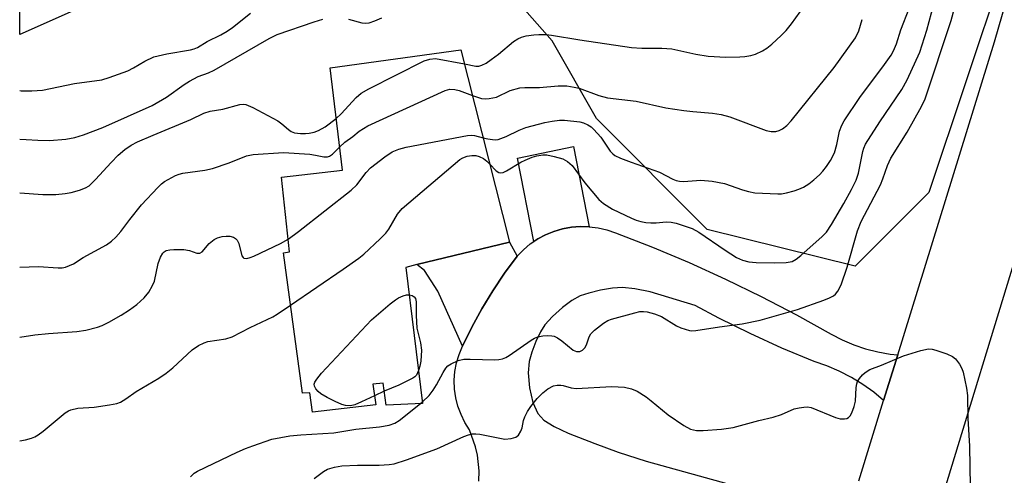
# Model space of a CAD drawing. Units: inches. Extents: x 1309762 to 1315762, y 513448 to 517449.
# Drawn here: x 1309762 to 1309984, y 515183 to 515286 of the extents above; entities that cross this region are included whole.
import ezdxf

# ---------------------------------------------------------------- set-up
doc = ezdxf.new("R2010")
doc.units = ezdxf.units.IN
doc.header["$MEASUREMENT"] = 0
for name, color, linetype in [('BLDG-Footprint', 5, 'Continuous'), ('CULTRL-Pad', 6, 'Continuous'), ('NTRL-Trees', 3, 'Continuous'), ('TRANS-Road', 130, 'Continuous'), ('Undefined', 1, 'Continuous')]:
    doc.layers.add(name, color=color, linetype=linetype)

msp = doc.modelspace()

# ---------------------------------------------------------------- linework, layer by layer
at = {"layer": 'BLDG-Footprint', "elevation": 393.6}
msp.add_lwpolyline([(1309848.83, 515229.73), (1309852.64, 515198.99), (1309844.38, 515198.64), (1309843.75, 515203.56), (1309841.41, 515203.37), (1309842.04, 515198.7), (1309827.77, 515197.07), (1309827.16, 515201.37), (1309825.55, 515201.33), (1309821.22, 515233.04), (1309822.57, 515233.2), (1309820.75, 515250.06), (1309834.52, 515251.67), (1309831.78, 515274.8), (1309861.29, 515278.82), (1309872.24, 515235.44), (1309851.32, 515230.34)], close=True, dxfattribs=at)
at = {"layer": 'CULTRL-Pad'}
for points in [[(1309886.69, 515257.02), (1309890.25, 515238.9), (1309888.22, 515238.95), (1309886.21, 515238.79), (1309884.21, 515238.43), (1309882.27, 515237.86), (1309880.39, 515237.1), (1309878.61, 515236.14), (1309877.77, 515235.58), (1309874.01, 515254.35)], [(1309863.71, 515216.2), (1309861.61, 515211.92), (1309856.03, 515224.37), (1309853.03, 515229.04), (1309851.32, 515230.34), (1309872.24, 515235.44), (1309873.96, 515232.27), (1309871.13, 515228.43), (1309868.48, 515224.46), (1309866.01, 515220.38)]]:
    msp.add_lwpolyline(points, close=True, dxfattribs=at)
at = {"layer": 'NTRL-Trees'}
msp.add_lwpolyline([(1309914.58, 515346.04), (1309983.55, 515296.65), (1309966.88, 515246.65), (1309950.22, 515229.98), (1309916.88, 515238.31), (1309891.88, 515263.31), (1309881.85, 515280.88), (1309866.1, 515298.87), (1309841.1, 515307.21), (1309817.46, 515307.21), (1309800.81, 515299.77), (1309761.7, 515282.29), (1309761.71, 515371.08), (1309841.73, 515389.3)], close=True, dxfattribs=at)
at = {"layer": 'TRANS-Road'}
for points in [[(1309951.06, 515181.55), (1309956.67, 515199.7), (1309959.86, 515210.02), (1309981.68, 515280.61), (1310009.86, 515377.98), (1310012.87, 515387.77), (1310014.16, 515391.97), (1310022.65, 515419.57), (1310027.35, 515434.86), (1310047.72, 515431.71), (1310040.98, 515407.18), (1310038.86, 515399.45), (1310030.8, 515370.13), (1310030, 515367.2), (1309998.69, 515272.12), (1309966.51, 515166.8)], [(1309865.34, 515181.49), (1309865.43, 515183.8), (1309865.05, 515187.37), (1309864.57, 515189.23), (1309863.25, 515193.04), (1309862.18, 515194.71), (1309861.3, 515196.49), (1309860.61, 515198.36), (1309860.13, 515200.28), (1309859.85, 515202.25), (1309859.78, 515204.24), (1309859.93, 515206.22), (1309860.28, 515208.18), (1309860.85, 515210.08), (1309861.61, 515211.92), (1309863.71, 515216.2), (1309866.01, 515220.38), (1309868.48, 515224.46), (1309871.13, 515228.43), (1309873.96, 515232.27), (1309875.37, 515233.72), (1309876.93, 515235.01), (1309877.77, 515235.58), (1309878.61, 515236.14), (1309880.39, 515237.1), (1309882.27, 515237.86), (1309884.21, 515238.43), (1309886.21, 515238.79), (1309888.22, 515238.95), (1309890.25, 515238.9), (1309892.25, 515238.65), (1309894.23, 515238.19), (1309896.14, 515237.53), (1309904.51, 515234.28), (1309912.78, 515230.8), (1309920.97, 515227.09), (1309929.04, 515223.16), (1309937, 515219.02), (1309944.86, 515214.66), (1309947.35, 515213.35), (1309949.95, 515212.24), (1309952.62, 515211.34), (1309955.36, 515210.64), (1309958.14, 515210.17), (1309959.86, 515210.02), (1309956.67, 515199.7), (1309954.49, 515201.52), (1309952.01, 515203.31), (1309949.4, 515204.9), (1309946.68, 515206.3), (1309943.87, 515207.5), (1309940.97, 515208.49), (1309933.71, 515211.52), (1309926.56, 515214.78), (1309919.51, 515218.26), (1309914.12, 515221.13), (1309904.01, 515224.19), (1309900.54, 515224.9), (1309897.73, 515225.15), (1309895.46, 515225), (1309892.77, 515224.56), (1309890.11, 515223.93), (1309888.2, 515223.28), (1309886.29, 515222.22), (1309884.23, 515220.69), (1309881.98, 515218.64), (1309880.24, 515216.72), (1309879.26, 515215.21), (1309878.17, 515212.98), (1309877.26, 515210.61), (1309876.67, 515208.5), (1309876.46, 515205.92), (1309876.78, 515202.54), (1309877.54, 515199.26), (1309878.62, 515196.74), (1309879.99, 515195.27), (1309882.33, 515193.77), (1309885.51, 515192.29), (1309891.48, 515189.97), (1309896.77, 515187.98), (1309903.06, 515185.97), (1309928.39, 515178.98)]]:
    msp.add_lwpolyline(points, dxfattribs=at)
at = {"layer": 'Undefined'}
for p, q in [((1309843.98, 515201.81, 396), (1309841.77, 515200.74, 396)), ((1309852.13, 515198.97, 396), (1309852.6, 515199.36, 396))]:
    msp.add_line(p, q, dxfattribs=at)
for points, elevation in [([(1309852.6, 515199.36), (1309854.12, 515200.83), (1309855.01, 515202), (1309855.8, 515203.24), (1309857.24, 515206), (1309857.84, 515206.94), (1309858.36, 515207.48), (1309859.08, 515207.97), (1309860.67, 515208.71), (1309861.91, 515208.98), (1309863.37, 515209.04), (1309868.96, 515208.89), (1309869.8, 515208.94), (1309870.63, 515209.11), (1309871.44, 515209.41), (1309872.19, 515209.82), (1309877.14, 515213.29), (1309877.88, 515213.73), (1309878.65, 515214.05), (1309879.77, 515214.26), (1309880.92, 515214.34), (1309881.76, 515214.31), (1309882.3, 515214.17), (1309883.08, 515213.8), (1309884.07, 515213.16), (1309886.59, 515211.06), (1309887.33, 515210.75), (1309888.08, 515210.71), (1309888.72, 515211.03), (1309889.25, 515211.59), (1309889.59, 515212.27), (1309890.21, 515214.04), (1309890.61, 515214.73), (1309891.41, 515215.54), (1309893.47, 515217.15), (1309894.45, 515217.76), (1309895.24, 515218.07), (1309900.56, 515219.5), (1309901.68, 515219.73), (1309902.52, 515219.77), (1309903.34, 515219.66), (1309904.98, 515219.25), (1309906.56, 515218.6), (1309909.95, 515216.56), (1309910.89, 515216.08), (1309912.83, 515215.5), (1309913.39, 515215.43), (1309914.26, 515215.46), (1309919.65, 515216.33), (1309924.72, 515217.01), (1309928.82, 515217.81), (1309937.25, 515220.2), (1309943.16, 515222.33), (1309944.48, 515222.84), (1309945.37, 515223.31), (1309945.84, 515223.7), (1309946.33, 515224.32), (1309947.06, 515225.81), (1309948.42, 515229.79), (1309950.77, 515237.98), (1309951.59, 515240.05), (1309955.98, 515248.35), (1309956.52, 515249.68), (1309957.56, 515252.74), (1309958.3, 515254.36), (1309961.97, 515260.28), (1309965.22, 515266.02), (1309966.04, 515267.79), (1309971.91, 515285.46), (1309975.03, 515296.98)], 396), ([(1309761.7, 515269.65), (1309762.06, 515269.59), (1309764.46, 515269.58), (1309766.83, 515269.75), (1309774.07, 515271.24), (1309780.2, 515272.08), (1309781.91, 515272.56), (1309786.1, 515274.12), (1309787.35, 515274.76), (1309789.95, 515276.31), (1309791.95, 515277.23), (1309794.92, 515277.96), (1309800.22, 515278.84), (1309801.05, 515279.05), (1309801.84, 515279.36), (1309804.01, 515280.73), (1309807.06, 515282.21), (1309808.52, 515283.06), (1309809.69, 515283.89), (1309813.8, 515287.12)], 384), ([(1309862.09, 515275.64), (1309864.61, 515275.15), (1309865.3, 515275.18), (1309865.98, 515275.36), (1309866.94, 515275.86), (1309868.12, 515276.66), (1309869.73, 515277.87), (1309873.16, 515280.7), (1309874.15, 515281.33), (1309874.95, 515281.68), (1309876.04, 515281.97), (1309877.73, 515282.25), (1309878.87, 515282.32), (1309880.58, 515282.3), (1309881.73, 515282.17), (1309888.08, 515281.11), (1309899.8, 515279.38), (1309902.14, 515279.18), (1309906.59, 515279.22), (1309908.88, 515279.08), (1309914.26, 515277.85), (1309917.09, 515277.37), (1309921.09, 515277.21), (1309924.21, 515277.22), (1309925.33, 515277.31), (1309926.7, 515277.55), (1309927.77, 515277.86), (1309929.34, 515278.62), (1309930.33, 515279.22), (1309931.44, 515280.11), (1309933.56, 515282.04), (1309934.67, 515283.22), (1309935.9, 515284.7), (1309937.86, 515287.44)], 388), ([(1309866.29, 515259), (1309867.35, 515258.72), (1309868.39, 515258.56), (1309869.16, 515258.54), (1309869.69, 515258.63), (1309871.5, 515259.24), (1309874.45, 515260.71), (1309875.95, 515261.27), (1309880.18, 515262.4), (1309881.87, 515262.75), (1309883.53, 515262.93), (1309884.65, 515262.97), (1309888.11, 515262.59), (1309888.93, 515262.37), (1309889.94, 515261.91), (1309890.64, 515261.45), (1309891.29, 515260.87), (1309892.84, 515259.13), (1309894.97, 515255.96), (1309895.56, 515255.34), (1309896.01, 515254.99), (1309897.28, 515254.37), (1309899.69, 515253.46), (1309906.09, 515251.25), (1309909.1, 515249.67), (1309909.87, 515249.35), (1309910.58, 515249.18), (1309911.55, 515249.11), (1309915.39, 515249.44), (1309917.95, 515249.15), (1309920.76, 515248.64), (1309924.84, 515247.25), (1309926.22, 515246.86), (1309927.61, 515246.57), (1309932.77, 515246.32), (1309933.62, 515246.35), (1309934.77, 515246.55), (1309936.47, 515246.98), (1309937.57, 515247.35), (1309938.58, 515247.87), (1309939.8, 515248.62), (1309940.93, 515249.48), (1309942.17, 515250.62), (1309942.95, 515251.43), (1309943.8, 515252.49), (1309944.72, 515253.84), (1309945.56, 515255.56), (1309946.09, 515257.43), (1309946.73, 515260.49), (1309947.23, 515261.8), (1309947.74, 515262.81), (1309951.31, 515268.1), (1309956.9, 515275.54), (1309958.36, 515277.64), (1309958.94, 515278.61), (1309959.62, 515280.17), (1309960.59, 515283.35), (1309962.48, 515288.2)], 392), ([(1309761.7, 515258.7), (1309763.18, 515258.56), (1309765.81, 515258.41), (1309768.45, 515258.4), (1309772.13, 515258.66), (1309774.13, 515259.05), (1309776.1, 515259.66), (1309780.49, 515261.28), (1309791.62, 515266.28), (1309794.86, 515268.14), (1309798.81, 515271.01), (1309800, 515271.78), (1309801.99, 515272.79), (1309804.33, 515273.66), (1309805.61, 515274.26), (1309817.98, 515281.38), (1309819.82, 515282.28), (1309828.18, 515285.19), (1309830.13, 515285.77)], 386), ([(1309835.87, 515285.78), (1309838.94, 515284.96), (1309839.75, 515284.87), (1309840.54, 515284.96), (1309841.88, 515285.36), (1309843.43, 515286.03)], 386), ([(1309863.89, 515268.5), (1309865.9, 515267.88), (1309866.76, 515267.8), (1309867.63, 515267.86), (1309869.34, 515268.18), (1309872.42, 515269.64), (1309874.58, 515270.25), (1309875.71, 515270.34), (1309878.99, 515270.35), (1309883.24, 515270.74), (1309885.21, 515270.71), (1309886.85, 515270.43), (1309887.93, 515270.16), (1309892.42, 515268.52), (1309894.37, 515267.99), (1309900.81, 515267.25), (1309907.51, 515265.77), (1309911.58, 515265.13), (1309913.64, 515264.88), (1309918.06, 515264.54), (1309920.02, 515264.25), (1309921.98, 515263.69), (1309930.2, 515260.64), (1309931.32, 515260.38), (1309932.37, 515260.41), (1309933.12, 515260.6), (1309933.88, 515261.02), (1309934.8, 515261.76), (1309935.8, 515262.83), (1309945.55, 515274.86), (1309950.31, 515281.51), (1309951.12, 515283.13), (1309951.8, 515285.69)], 390), ([(1309833.14, 515263.31), (1309834.23, 515264.36), (1309837.63, 515268.1), (1309838.73, 515269.06), (1309840.51, 515270.06), (1309853.01, 515276.35), (1309854.24, 515276.76), (1309855.53, 515276.85), (1309862.09, 515275.64)], 388), ([(1309833.91, 515256.89), (1309835.06, 515257.98), (1309836.85, 515259.26), (1309838.33, 515260.5), (1309840.24, 515261.67), (1309857.72, 515269.64), (1309858.76, 515269.93), (1309859.91, 515269.89), (1309860.89, 515269.62), (1309863.89, 515268.5)], 390), ([(1309761.7, 515246.59), (1309766.92, 515246.14), (1309769.88, 515246.21), (1309771.92, 515246.38), (1309773.3, 515246.62), (1309775.21, 515247.15), (1309776.52, 515247.65), (1309777.37, 515248.16), (1309778.83, 515249.53), (1309782.33, 515253.41), (1309783.94, 515255.03), (1309785.42, 515256.37), (1309786.84, 515257.33), (1309788.28, 515258.03), (1309791.83, 515259.59), (1309800.34, 515263.1), (1309803.28, 515264.5), (1309804.67, 515264.99), (1309807.55, 515265.45), (1309811.4, 515266.49), (1309812.19, 515266.57), (1309812.72, 515266.51), (1309814.33, 515265.84), (1309819.92, 515262.79), (1309820.87, 515262.15), (1309822.35, 515260.84), (1309823, 515260.37), (1309823.73, 515260.09), (1309825.07, 515259.93), (1309826.17, 515259.93), (1309827.04, 515260.03), (1309828.19, 515260.27), (1309829.17, 515260.6), (1309830.62, 515261.45), (1309833.14, 515263.31)], 388), ([(1309822.26, 515236.1), (1309824.64, 515237.83), (1309836.5, 515247.15), (1309837.77, 515248.34), (1309839.91, 515251.13), (1309840.88, 515252.22), (1309844.07, 515254.71), (1309845.75, 515255.82), (1309847.27, 515256.42), (1309848.9, 515256.86), (1309862.75, 515259.46), (1309863.64, 515259.54), (1309864.34, 515259.5), (1309866.29, 515259)], 392), ([(1309761.7, 515229.78), (1309765.97, 515229.91), (1309770.38, 515229.59), (1309771.25, 515229.64), (1309772.06, 515229.81), (1309773.8, 515230.54), (1309776.01, 515231.95), (1309781.27, 515234.83), (1309782.42, 515235.61), (1309783.4, 515236.58), (1309784.5, 515237.82), (1309786.54, 515240.53), (1309789.22, 515243.85), (1309792.86, 515247.77), (1309793.72, 515248.59), (1309794.4, 515249.11), (1309796.87, 515250.48), (1309797.68, 515250.77), (1309798.54, 515250.96), (1309803.48, 515251.69), (1309805.18, 515252.04), (1309808.95, 515253.35), (1309812.9, 515254.88), (1309814.35, 515255.2), (1309821.26, 515255.68), (1309827.16, 515255.27), (1309828.47, 515255.09), (1309830.35, 515254.68), (1309831.2, 515254.7), (1309831.64, 515254.85), (1309832.28, 515255.27), (1309833.91, 515256.89)], 390), ([(1309822.83, 515221.22), (1309834.7, 515229.31), (1309838.2, 515231.81), (1309839.33, 515232.72), (1309843.07, 515236.18), (1309844.32, 515237.45), (1309844.98, 515238.38), (1309846.93, 515241.76), (1309847.99, 515243.03), (1309861.02, 515254.08), (1309861.71, 515254.48), (1309862.69, 515254.81), (1309863.75, 515254.99), (1309864.67, 515254.99), (1309865.39, 515254.79), (1309866.34, 515254.29), (1309867.13, 515253.7), (1309867.8, 515253.03)], 394), ([(1309761.7, 515213.99), (1309765.09, 515214.48), (1309768.23, 515214.82), (1309774.6, 515215.23), (1309776.63, 515215.54), (1309779.24, 515216.2), (1309780.34, 515216.58), (1309781.84, 515217.33), (1309784.57, 515218.91), (1309786.5, 515220.16), (1309788.13, 515221.34), (1309789.76, 515222.86), (1309790.84, 515224.12), (1309791.66, 515225.6), (1309792.1, 515226.64), (1309792.97, 515230.57), (1309793.45, 515232.06), (1309793.98, 515232.92), (1309794.33, 515233.26), (1309794.77, 515233.51), (1309795.59, 515233.7), (1309796.48, 515233.78), (1309798.77, 515233.75), (1309800.03, 515233.53), (1309801.71, 515232.94), (1309802.37, 515232.9), (1309802.91, 515233.26), (1309804.44, 515235.12), (1309805.58, 515236.01), (1309806.34, 515236.36), (1309807.42, 515236.66), (1309808.27, 515236.78), (1309809.15, 515236.77), (1309809.98, 515236.55), (1309810.43, 515236.26), (1309810.8, 515235.87), (1309811.17, 515235.13), (1309811.85, 515232.32), (1309812.12, 515231.94), (1309812.29, 515231.83), (1309812.95, 515231.73), (1309813.73, 515231.93), (1309814.53, 515232.27), (1309820.58, 515235.12), (1309822.26, 515236.1)], 392), ([(1309841.77, 515200.74), (1309838.84, 515199.34), (1309837.36, 515198.73), (1309836.32, 515198.49), (1309835.22, 515198.54), (1309834.43, 515198.79), (1309832.87, 515199.46), (1309831.12, 515200.36), (1309829.67, 515201.2), (1309829.03, 515201.71), (1309828.53, 515202.29), (1309828.21, 515202.92), (1309828.19, 515203.36), (1309828.34, 515203.82), (1309828.73, 515204.51), (1309829.79, 515205.87), (1309841.06, 515217.88), (1309845.31, 515221.47), (1309846.48, 515222.38), (1309847.22, 515222.82), (1309848.24, 515223.29), (1309849.02, 515223.53), (1309849.59, 515223.56)], 396), ([(1309849.59, 515223.56), (1309850.27, 515223.35), (1309850.69, 515223.06), (1309851.01, 515222.68), (1309851.2, 515221.97), (1309851.14, 515218.89), (1309851.31, 515216.01), (1309852.13, 515212.71), (1309852.36, 515211.06), (1309852.24, 515208.56), (1309852.03, 515207.46), (1309851.72, 515206.41)], 396), ([(1309828.17, 515182.06), (1309830.28, 515183.68), (1309831.17, 515184.18), (1309832.73, 515184.66), (1309834.41, 515184.92), (1309837.9, 515185.08), (1309842.82, 515185.09), (1309845.11, 515185.22), (1309846.23, 515185.4), (1309848.99, 515186.29), (1309855.83, 515188.79), (1309861.91, 515191.54), (1309862.99, 515191.94), (1309863.82, 515192.12), (1309864.67, 515192.17), (1309865.53, 515192.08), (1309871.19, 515190.95), (1309872.6, 515191.06), (1309873.64, 515191.37), (1309874.25, 515191.85), (1309874.82, 515192.74), (1309875.07, 515193.52), (1309875.41, 515195.19), (1309875.68, 515195.96), (1309876.27, 515197.17), (1309877.04, 515198.35), (1309878.45, 515200.13), (1309879.74, 515201.38), (1309880.89, 515202.33), (1309882.14, 515202.97), (1309882.97, 515203.16), (1309883.84, 515203.17), (1309884.37, 515203.07), (1309886.17, 515202.5), (1309887.28, 515202.37), (1309895.3, 515202.83), (1309898.18, 515202.67), (1309899.78, 515202.31), (1309901.06, 515201.77), (1309903.05, 515200.52), (1309904.22, 515199.63), (1309908.02, 515196.45), (1309911.62, 515194.03), (1309913.12, 515193.2), (1309914.48, 515192.88), (1309915.97, 515192.9), (1309920.12, 515193.23), (1309922.71, 515193.59), (1309928.51, 515195.14), (1309931.76, 515195.88), (1309933.66, 515196.54), (1309936.52, 515197.79), (1309937.6, 515198.04), (1309938.69, 515198.19), (1309939.51, 515198.22), (1309940.33, 515198.07), (1309945.79, 515195.84), (1309946.84, 515195.57), (1309947.88, 515195.53), (1309948.37, 515195.61), (1309948.79, 515195.81), (1309949.14, 515196.18), (1309949.52, 515196.92), (1309950.01, 515198.33), (1309950.3, 515199.49), (1309950.46, 515202.59), (1309950.62, 515203.41), (1309950.82, 515203.94), (1309951.23, 515204.63), (1309951.91, 515205.47), (1309952.48, 515206.03), (1309953.56, 515206.66), (1309956.21, 515207.62), (1309961.15, 515209.74), (1309965.11, 515210.98), (1309966.81, 515211.35), (1309967.64, 515211.29), (1309968.46, 515211.07), (1309970.93, 515210.19), (1309972.22, 515209.59), (1309972.87, 515209.05), (1309973.77, 515207.91), (1309974.34, 515206.89), (1309974.61, 515206.09), (1309975.39, 515202.45), (1309975.58, 515200.77), (1309975.66, 515195.64), (1309976.05, 515189.34), (1309976.33, 515171.24)], 398), ([(1309851.72, 515206.41), (1309851.26, 515205.42), (1309850.91, 515205.02), (1309850.46, 515204.69), (1309847.29, 515203.16), (1309843.98, 515201.81)], 396), ([(1309800.22, 515182.48), (1309801.07, 515183.28), (1309801.8, 515183.76), (1309810.81, 515188.04), (1309812.64, 515188.85), (1309814.29, 515189.47), (1309818.61, 515190.92), (1309822.67, 515191.69), (1309825.14, 515191.95), (1309832.62, 515192.37), (1309837.55, 515193.21), (1309842.93, 515193.72), (1309845.09, 515194.09), (1309846.38, 515194.57), (1309847.35, 515195.14), (1309852.13, 515198.97)], 396)]:
    msp.add_lwpolyline(points, dxfattribs=dict(at, elevation=elevation))
for points in [[(1309867.8, 515253.03, 394), (1309869.24, 515251.49, 394), (1309869.85, 515251.11, 394), (1309870.31, 515251.06, 394), (1309870.8, 515251.17, 394), (1309871.57, 515251.51, 394), (1309874.81, 515253.44, 394), (1309875.81, 515253.95, 394), (1309877.36, 515254.6, 394), (1309878.43, 515254.92, 394), (1309879.8, 515255.14, 394), (1309880.64, 515255.13, 394), (1309882.33, 515254.78, 394), (1309884.28, 515254.2, 394), (1309885.31, 515253.66, 394), (1309886.38, 515252.7, 394), (1309889.23, 515248.84, 394), (1309892.4, 515245.04, 394), (1309893.49, 515244.11, 394), (1309895.49, 515242.9, 394), (1309899.75, 515240.84, 394), (1309900.84, 515240.38, 394), (1309901.92, 515240.06, 394), (1309903.02, 515239.84, 394), (1309904.17, 515239.76, 394), (1309905.33, 515239.79, 394), (1309907.59, 515240.02, 394), (1309908.73, 515239.96, 394), (1309909.87, 515239.69, 394), (1309913.44, 515238.5, 394), (1309914.96, 515237.71, 394), (1309920.88, 515233.63, 394), (1309923.47, 515231.99, 394), (1309924.83, 515231.34, 394), (1309926.24, 515230.97, 394), (1309927.95, 515230.79, 394), (1309932.13, 515230.74, 394), (1309934.69, 515230.81, 394), (1309936.04, 515231.05, 394), (1309936.96, 515231.57, 394), (1309938.03, 515232.42, 394), (1309942.82, 515236.66, 394), (1309943.82, 515237.71, 394), (1309944.94, 515239.4, 394), (1309947.67, 515244.15, 394), (1309949.41, 515247.3, 394), (1309950.47, 515249.4, 394), (1309951, 515250.97, 394), (1309951.97, 515255.89, 394), (1309952.2, 515256.66, 394), (1309952.59, 515257.54, 394), (1309955.85, 515262.58, 394), (1309960.76, 515269.87, 394), (1309962.03, 515272.03, 394), (1309964.82, 515278.3, 394), (1309966.46, 515283.27, 394), (1309967.99, 515289.16, 394)], [(1309761.69, 515190.59, 394), (1309762.97, 515190.81, 394), (1309764.34, 515191.17, 394), (1309765.11, 515191.47, 394), (1309765.84, 515191.91, 394), (1309766.97, 515192.77, 394), (1309771.97, 515196.86, 394), (1309772.7, 515197.33, 394), (1309773.21, 515197.56, 394), (1309774.85, 515197.95, 394), (1309778.52, 515198.19, 394), (1309781.93, 515198.67, 394), (1309783.61, 515198.98, 394), (1309784.41, 515199.27, 394), (1309785.66, 515200.02, 394), (1309787.97, 515201.71, 394), (1309793.1, 515204.72, 394), (1309794.76, 515205.81, 394), (1309796.28, 515207.05, 394), (1309800.64, 515211.08, 394), (1309802.03, 515212.06, 394), (1309803.31, 515212.69, 394), (1309804.12, 515212.96, 394), (1309808.19, 515213.57, 394), (1309809.65, 515214.01, 394), (1309813.69, 515216.15, 394), (1309818.79, 515218.57, 394), (1309819.8, 515219.17, 394), (1309822.83, 515221.22, 394)]]:
    msp.add_polyline3d(points, dxfattribs=at)

doc.saveas('drawing.dxf')
